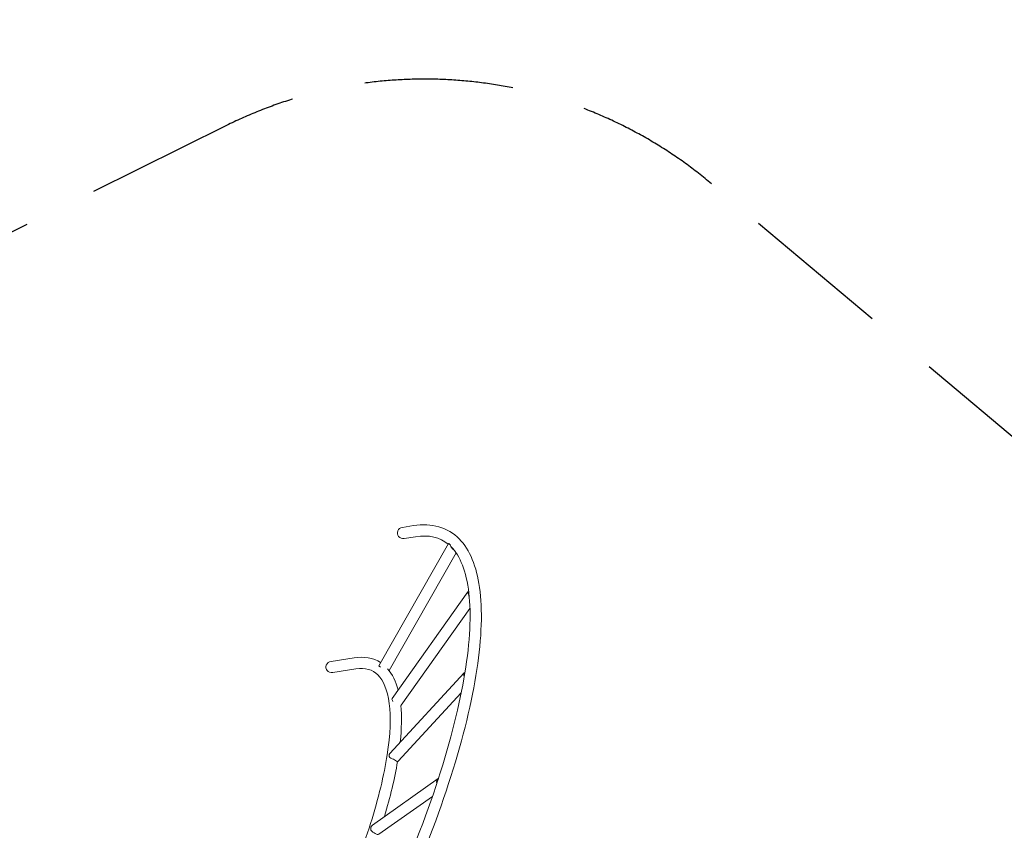
# Model space of a CAD drawing. Units: millimetres. Extents: x -642 to 8823, y -4504 to 3759.
# Drawn here: x 2671 to 5985, y 1031 to 3759 of the extents above; entities that cross this region are included whole.
import ezdxf

# ---------------------------------------------------------------- set-up
doc = ezdxf.new("R2010")
doc.units = ezdxf.units.MM
doc.header["$MEASUREMENT"] = 0
doc.linetypes.add('VERDECKT', pattern=[0.375, 0.25, -0.125])
doc.layers.add('B', color=3, linetype='Continuous')
doc.layers.add('SICHERHEIT', color=1, linetype='VERDECKT')
doc.styles.add('KATALOG', font='swissl.ttf')
doc.dimstyles.new('KATALOG$0', dxfattribs={"dimscale": 200, "dimtxt": 1.75, "dimasz": 1, "dimexe": 0, "dimexo": 0, "dimgap": 0.3, "dimtad": 1, "dimlfac": 0.001, "dimzin": 0, "dimtxsty": 'KATALOG', "dimblk1": 'KATPFEIL', "dimblk2": 'KATPFEIL', "dimsah": 1, "dimcen": 1, "dimse1": 1, "dimse2": 1, "dimclrd": 256, "dimclre": 256, "dimclrt": 3, "dimadec": 0, "dimazin": 0, "dimtfac": 1, "dimtmove": 0, "dimatfit": 3, "dimldrblk": 'KATPFEIL', "dimfxl": 0, "dimtvp": 1, "dimtolj": 1, "dimtzin": 0, "dimarcsym": 0})

# ---------------------------------------------------------------- blocks, each defined once
blk = doc.blocks.new('KATPFEIL')
at = {"layer": 'B', "ltscale": 1000}
for p, q in [((0, -1), (0, 1)), ((-1, 0), (0, 0)), ((1, 0), (0, 0))]:
    blk.add_line(p, q, dxfattribs=at)
blk = doc.blocks.new('*D11')
at = {"layer": 'B', "lineweight": -2}
blk.add_line((8023, -1204.4), (8023, 1858.9), dxfattribs=at)
at = {"layer": 'DEFPOINTS', "color": 0}
for p in [(4039.7, 2058.9), (8023, 2058.9), (3416.7, -1404.4)]:
    blk.add_point(p, dxfattribs=at)
at = {"layer": 'B', "lineweight": -2, "xscale": 200, "yscale": 200, "zscale": 200}
for p, rotation in [((8023, 2058.9), 90), ((8023, -1404.4), 270)]:
    blk.add_blockref('KATPFEIL', p, dxfattribs=dict(at, rotation=rotation))
at = {"layer": 'B', "color": 3, "insert": (7754.2, 638.3), "char_height": 350, "attachment_point": 5, "rotation": 90, "style": 'KATALOG'}
blk.add_mtext('\\A1;3,46', dxfattribs=at)
blk = doc.blocks.new('*D12')
at = {"layer": 'B', "lineweight": -2}
blk.add_line((8623, -2704.3), (8623, 3359), dxfattribs=at)
at = {"layer": 'DEFPOINTS', "color": 0}
for p in [(4033.5, 3559), (8623, 3559), (3428.2, -2904.3)]:
    blk.add_point(p, dxfattribs=at)
at = {"layer": 'B', "lineweight": -2, "xscale": 200, "yscale": 200, "zscale": 200}
for p, rotation in [((8623, 3559), 90), ((8623, -2904.3), 270)]:
    blk.add_blockref('KATPFEIL', p, dxfattribs=dict(at, rotation=rotation))
at = {"layer": 'B', "color": 3, "insert": (8354.2, 638.3), "char_height": 350, "attachment_point": 5, "rotation": 90, "style": 'KATALOG'}
blk.add_mtext('\\A1;6,46', dxfattribs=at)

msp = doc.modelspace()

# ---------------------------------------------------------------- linework, layer by layer
at = {"color": 0, "linetype": 'Continuous', "lineweight": 0}
for p, q in [((3959.351, 2050.4), (3996.764, 2056.26)), ((3879.692, 1584.554), (4114.286, 1996.544)), ((3965.231, 2012.857), (4002.644, 2018.718)), ((4116.222, 1995.652), (4115.351, 1996.54)), ((4120.142, 1991.655), (4119.271, 1992.543)), ((3914.186, 1568.336), (4139.78, 1964.519)), ((3924.416, 1474.021), (4179.559, 1833.186)), ((4181.614, 1832.489), (4181.395, 1834.403)), ((4182.601, 1823.873), (4182.382, 1825.788)), ((3955.395, 1452.014), (4186.396, 1777.194)), ((3718.838, 1599.108), (3796.449, 1611.264)), ((3724.719, 1561.566), (3802.329, 1573.722)), ((3916.603, 1289.079), (4167.32, 1560.263)), ((4169.015, 1559.139), (4169.469, 1561.893)), ((4166.972, 1546.748), (4167.426, 1549.502)), ((3944.505, 1263.282), (4157.07, 1493.199)), ((3858.101, 1048.45), (4079.85, 1205.108)), ((3880.027, 1017.414), (4059.862, 1144.461))]:
    msp.add_line(p, q, dxfattribs=at)
at = {"color": 0, "linetype": 'Continuous', "lineweight": 0, "extrusion": (-2.22047e-16, -6.16298e-33, -1)}
msp.add_ellipse((3962.291, 2031.628), major_axis=(-20.152, -3.156), ratio=0.93148435, start_param=-1.57079633, end_param=1.57079633, dxfattribs=at)
at = {"color": 0, "linetype": 'Continuous', "lineweight": 0, "extrusion": (3.56895e-17, 4.77879e-16, -1)}
msp.add_ellipse((4130.797, 1987.142), major_axis=(-16.511, 9.402), ratio=0.08928141, start_param=-0.92118546, end_param=0.31368875, dxfattribs=at)
at = {"color": 0, "linetype": 'Continuous', "lineweight": 0, "extrusion": (-8.13333e-17, 1.55314e-16, -1)}
msp.add_ellipse((4130.797, 1987.142), major_axis=(-14.773, 8.412), ratio=0.08928141, start_param=-0.72813807, end_param=0.12064135, dxfattribs=at)
at = {"color": 0, "linetype": 'Continuous', "lineweight": 0, "extrusion": (-1.95593e-16, 4.94733e-17, -1)}
msp.add_ellipse((4136.219, 1996.663), major_axis=(-2.887, 22.251), ratio=0.74550906, start_param=-2.6739514, end_param=-1.7002993, dxfattribs=at)
at = {"color": 0, "linetype": 'Continuous', "lineweight": 0}
for centre, major_axis, ratio, start_param, end_param in [((4136.219, 1996.663), (20.853, 2.706), 0.70302079, -2.34991016, -2.26221941), ((4200.945, 1830.483), (19.422, -4.997), 0.44672082, -2.92287402, -2.68848525), ((4187.065, 1553.632), (17.815, -8.712), 0.07853571, -2.94177815, -2.90590064), ((3863.94, 1029.312), (-16.03, 11.82), 0.30483934, 1.0661692, 2.97288765)]:
    msp.add_ellipse(centre, major_axis=major_axis, ratio=ratio, start_param=start_param, end_param=end_param, dxfattribs=at)
at = {"color": 0, "linetype": 'Continuous', "lineweight": 0, "extrusion": (-2.99142e-16, -1.0116e-16, -1)}
msp.add_ellipse((4195.049, 1822.183), major_axis=(-15.49, 11.003), ratio=0.37860492, start_param=-0.94513547, end_param=0.28973874, dxfattribs=at)
at = {"color": 0, "linetype": 'Continuous', "lineweight": 0, "extrusion": (-2.84276e-16, -1.33906e-17, -1)}
msp.add_ellipse((4195.049, 1822.183), major_axis=(-13.859, 9.845), ratio=0.37860492, start_param=-0.75208807, end_param=0.09669134, dxfattribs=at)
at = {"color": 0, "linetype": 'Continuous', "lineweight": 0, "extrusion": (-2.17195e-16, 8.93995e-18, -1)}
msp.add_ellipse((4200.945, 1830.483), major_axis=(-6.312, -24.534), ratio=0.70593111, start_param=0.81755083, end_param=1.12284501, dxfattribs=at)
at = {"color": 0, "linetype": 'Continuous', "lineweight": 0, "extrusion": (-2.22047e-16, 1.2326e-32, -1)}
msp.add_ellipse((3721.779, 1580.337), major_axis=(-20.152, -3.156), ratio=0.93148435, start_param=-1.57079633, end_param=1.57079633, dxfattribs=at)
at = {"color": 0, "linetype": 'Continuous', "lineweight": 0, "extrusion": (6.92845e-17, 5.34467e-16, -1)}
msp.add_ellipse((3896.203, 1575.153), major_axis=(-16.511, 9.402), ratio=0.08928141, start_param=-0.89251063, end_param=0, dxfattribs=at)
at = {"color": 0, "linetype": 'Continuous', "lineweight": 0, "extrusion": (-2.48209e-16, -5.59017e-18, -1)}
for centre, end_param in [((4181.271, 1547.365), 0.22336456), ((3930.554, 1276.181), 0)]:
    msp.add_ellipse(centre, major_axis=(-13.951, 12.898), ratio=0.63086794, start_param=-1.01150965, end_param=end_param, dxfattribs=at)
at = {"color": 0, "linetype": 'Continuous', "lineweight": 0, "extrusion": (-2.48225e-16, 5.42555e-17, -1)}
msp.add_ellipse((4181.271, 1547.365), major_axis=(-12.483, 11.541), ratio=0.63086794, start_param=-0.81846226, end_param=0.03031716, dxfattribs=at)
at = {"color": 0, "linetype": 'Continuous', "lineweight": 0, "extrusion": (-2.21337e-16, 1.16758e-18, -1)}
msp.add_ellipse((4187.065, 1553.632), major_axis=(-11.784, -24.098), ratio=0.67591499, start_param=0.9495922, end_param=0.97690928, dxfattribs=at)
at = {"color": 0, "linetype": 'Continuous', "lineweight": 0, "extrusion": (-2.9691e-16, -9.62266e-17, -1)}
msp.add_ellipse((3939.905, 1463.017), major_axis=(-15.49, 11.003), ratio=0.37860492, start_param=-0.93430673, end_param=0, dxfattribs=at)
at = {"color": 0, "linetype": 'Continuous', "lineweight": 0, "extrusion": (-1.47575e-16, 1.04834e-16, -1)}
msp.add_ellipse((3939.905, 1463.017), major_axis=(15.49, -11.003), ratio=0.37860492, start_param=0, end_param=0.27644804, dxfattribs=at)
at = {"color": 0, "linetype": 'Continuous', "lineweight": 0, "extrusion": (2.59337e-16, 9.03095e-16, -1)}
msp.add_ellipse((3924.76, 1269.914), major_axis=(-17.815, 8.712), ratio=0.07853571, start_param=1.03505971, end_param=2.94177815, dxfattribs=at)
at = {"color": 0, "linetype": 'Continuous', "lineweight": 0, "extrusion": (-2.20322e-16, 1.86586e-18, -1)}
msp.add_ellipse((3930.554, 1276.181), major_axis=(13.951, -12.898), ratio=0.63086794, start_param=0, end_param=0.22336456, dxfattribs=at)
at = {"color": 0, "linetype": 'Continuous', "lineweight": 0, "extrusion": (-2.18612e-16, -4.28283e-18, -1)}
msp.add_ellipse((4090.813, 1189.59), major_axis=(-10.963, 15.518), ratio=0.82137721, start_param=-1.12607584, end_param=0.02854901, dxfattribs=at)
at = {"color": 0, "linetype": 'Continuous', "lineweight": 0, "extrusion": (-2.3802e-16, -1.08007e-17, -1)}
msp.add_ellipse((4090.813, 1189.59), major_axis=(-9.809, 13.885), ratio=0.82137721, start_param=-0.90846207, end_param=-0.18905789, dxfattribs=at)
at = {"color": 0, "linetype": 'Continuous', "lineweight": 0, "extrusion": (-2.19907e-16, -1.27656e-17, -1)}
msp.add_ellipse((3869.064, 1032.932), major_axis=(-10.963, 15.518), ratio=0.82137721, start_param=-1.16696714, end_param=0, dxfattribs=at)
at = {"color": 0, "linetype": 'Continuous', "lineweight": 0}
for points, knots in [([(3996.764, 2056.26), (4057.643, 2065.796), (4111.892, 2050.669), (4186.466, 1974.631), (4208.635, 1919.018), (4229.259, 1772.753), (4226.005, 1679.349), (4193.236, 1464.168), (4163.646, 1342.456), (4081.022, 1082.055), (4027.993, 943.419), (3961.902, 794.143), (3957.958, 785.309), (3953.979, 776.47)], [4.4918946, 4.4918946, 4.4918946, 4.4918946, 4.80605386, 4.80605386, 5.10046859, 5.10046859, 5.41462785, 5.41462785, 5.72878712, 5.72878712, 6.04294639, 6.04294639, 6.06269092, 6.06269092, 6.06269092, 6.06269092]), ([(4122.067, 1986.008), (4122.466, 1985.612), (4122.863, 1985.212), (4153.173, 1954.307), (4174.383, 1902.136), (4190.942, 1757.516), (4186.601, 1666.127), (4151.974, 1453.792), (4121.519, 1332.579), (4037.375, 1073.38), (3983.705, 935.424), (3920.488, 794.647), (3919.908, 793.357), (3919.328, 792.068)], [4.80190047, 4.80190047, 4.80190047, 4.80190047, 4.80605386, 4.80605386, 5.12021313, 5.12021313, 5.43146848, 5.43146848, 5.74562775, 5.74562775, 6.05978701, 6.05978701, 6.06269092, 6.06269092, 6.06269092, 6.06269092]), ([(4124.804, 1983.206), (4124.231, 1983.449), (4123.678, 1983.712), (4123.132, 1984.003), (4123.111, 1984.014), (4123.091, 1984.025)], [2.662183018, 2.662183018, 2.662183018, 2.662183018, 2.84930877, 2.84930877, 2.856651983, 2.856651983, 2.856651983, 2.856651983]), ([(4126.391, 1979.552), (4126.825, 1979.124), (4127.274, 1978.717), (4128.64, 1977.596), (4129.592, 1976.957), (4130.703, 1976.365), (4130.851, 1976.29), (4130.999, 1976.216)], [8.028559811, 8.028559811, 8.028559811, 8.028559811, 8.204421243, 8.204421243, 8.547926311, 8.547926311, 8.600130945, 8.600130945, 8.600130945, 8.600130945]), ([(4182.647, 1829.959), (4182.505, 1830.159), (4182.38, 1830.35), (4182.009, 1830.973), (4181.828, 1831.386), (4181.632, 1832.046), (4181.601, 1832.308), (4181.614, 1832.489)], [4.072499643, 4.072499643, 4.072499643, 4.072499643, 4.223329043, 4.223329043, 4.592151168, 4.592151168, 4.919120937, 4.919120937, 4.919120937, 4.919120937]), ([(4182.63, 1823.519), (4182.672, 1823.218), (4182.718, 1822.915), (4182.971, 1821.401), (4183.245, 1820.186), (4183.683, 1818.714), (4183.782, 1818.401), (4183.888, 1818.086)], [6.712941749, 6.712941749, 6.712941749, 6.712941749, 6.805083914, 6.805083914, 7.173906039, 7.173906039, 7.272388214, 7.272388214, 7.272388214, 7.272388214]), ([(3802.329, 1573.722), (3835.024, 1578.843), (3858.013, 1571.994), (3894.782, 1535.699), (3908.759, 1503.64), (3920.511, 1412.076), (3918.433, 1353.453), (3897.442, 1216.634), (3878.476, 1138.287), (3825.382, 970.142), (3791.268, 880.359), (3750.913, 788.531), (3750.616, 787.857), (3750.32, 787.183)], [4.4918946, 4.4918946, 4.4918946, 4.4918946, 4.80081787, 4.80081787, 5.10974115, 5.10974115, 5.41638066, 5.41638066, 5.72530394, 5.72530394, 6.03422722, 6.03422722, 6.03651098, 6.03651098, 6.03651098, 6.03651098])]:
    msp.add_open_spline(points, degree=3, knots=knots, dxfattribs=at)
for points in [[(4002.644, 2018.718), (4048.896, 2025.962), (4084.617, 2017.365), (4112.964, 1994.222)], [(4116.115, 1995.202), (4116.146, 1995.358), (4116.182, 1995.508), (4116.222, 1995.652)], [(3796.449, 1611.264), (3829.596, 1616.456), (3860.634, 1611.392), (3885.649, 1595.017)], [(3909.053, 1574.567), (3925.434, 1555.913), (3937.09, 1531.554), (3944.707, 1502.584)], [(4169.167, 1559.221), (4169.112, 1559.202), (4169.061, 1559.175), (4169.015, 1559.139)], [(4167.426, 1549.502), (4167.409, 1549.193), (4167.396, 1548.882), (4167.387, 1548.569)], [(3953.628, 1451.253), (3957.241, 1414.867), (3956.524, 1373.242), (3951.699, 1327.04)], [(3942.676, 1261.828), (3933.048, 1205.034), (3918.238, 1142.912), (3898.696, 1077.129)]]:
    msp.add_open_spline(points, degree=3, dxfattribs=at)
at = {"layer": 'SICHERHEIT', "ltscale": 2000}
msp.add_lwpolyline([(4412.646, -2527.02), (6717.831, -484.32, 0.45780522), (6688.411, 1786.376), (4998.932, 3207.064, 0.29824433), (3367.356, 3402.968), (891.287, 2175.61, 0.67394114), (1228.003, -2279.299), (2961.223, -2833.185, 0.26452664)], format="xyb", close=True, dxfattribs=at)

# ---------------------------------------------------------------- dimensions: what is measured, and where the dimension line sits
at = {"layer": 'B'}
for base, p1, p2, picture, middle in [((8623.015, 3559.017), (3428.218, -2904.334), (4033.537, 3559.017), '*D12', (8623.015, 638.329)), ((8023.015, 2058.858), (3416.694, -1404.367), (4039.65, 2058.858), '*D11', (8023.015, 638.329))]:
    dim = msp.add_linear_dim(base=base, p1=p1, p2=p2, angle=90, dimstyle='KATALOG$0', dxfattribs=at)
    dim.commit()
    dim.dimension.update_dxf_attribs({"geometry": picture, "text_midpoint": middle, "dimtype": 160})

doc.saveas('drawing.dxf')
